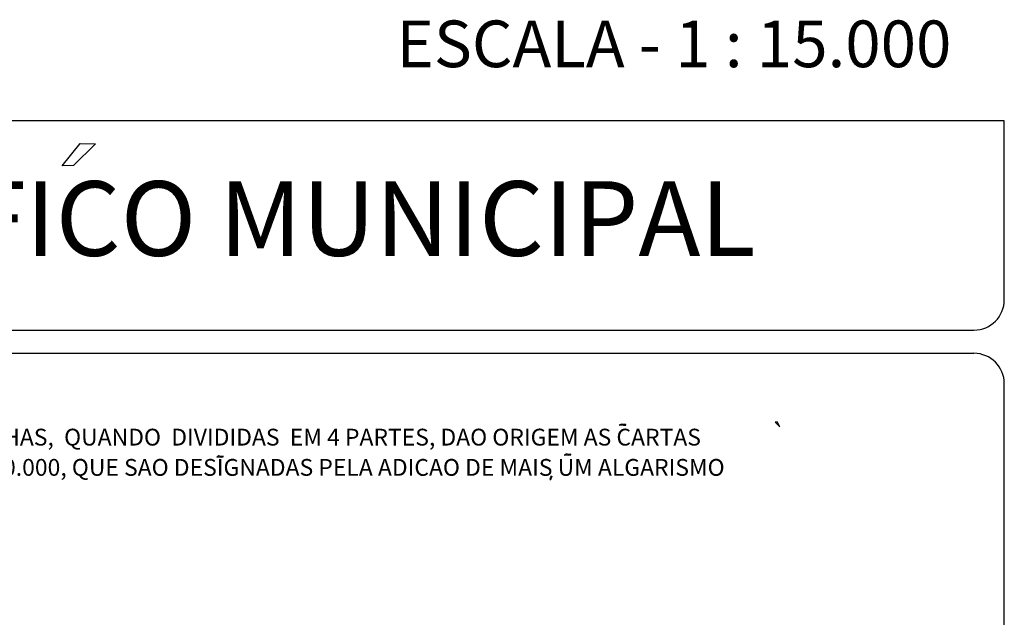
# Model space of a CAD drawing. Extents: x 159623 to 199223, y 1648842 to 1688642.
# Drawn here: x 176647 to 178756, y 1653207 to 1654488 of the extents above; entities that cross this region are included whole.
import ezdxf

# ---------------------------------------------------------------- set-up
doc = ezdxf.new("R2010")
doc.units = 0
doc.header["$MEASUREMENT"] = 0
doc.layers.add('SCM', color=7, linetype='CONTINUOUS')
doc.styles.add('ROMANS', font='romans')
doc.styles.add('SANSSERIFBOLD', font='sasb____.pfb', dxfattribs={"height": 200})

msp = doc.modelspace()

# ---------------------------------------------------------------- linework, layer by layer
at = {"layer": 'SCM'}
for p, q in [((178755.5, 1654271.1), (173494.2, 1654271.1)), ((178755.5, 1653887.7), (178755.5, 1654271.1)), ((176738, 1654174.9), (176776.4, 1654222.2)), ((176809.6, 1654221.8), (176762.5, 1654175.1)), ((176776.4, 1654222.2), (176809.6, 1654221.8)), ((176762.5, 1654175.1), (176738, 1654174.9)), ((173559.2, 1653822.7), (178690.5, 1653822.7)), ((176214.8, 1653772.9), (178690.5, 1653772.9)), ((178755.5, 1651645.9), (178755.5, 1653707.9)), ((178269.6, 1653625.3), (178265.2, 1653625.1)), ((178265.2, 1653625.1), (178274.8, 1653615.5)), ((178274.8, 1653615.5), (178269.6, 1653625.3)), ((177935.5, 1653621.2), (177930.9, 1653618.7)), ((177930.9, 1653618.7), (177935.8, 1653619.5)), ((177940.4, 1653620.2), (177935.5, 1653621.2)), ((177935.8, 1653619.5), (177940.1, 1653618.7)), ((177940.1, 1653618.7), (177945, 1653619.2)), ((177944.8, 1653620.7), (177940.4, 1653620.2)), ((177945, 1653619.2), (177944.8, 1653620.7)), ((177073.6, 1653552.9), (177069, 1653550.5)), ((177069, 1653550.5), (177073.9, 1653551.2)), ((177078.5, 1653551.9), (177073.6, 1653552.9)), ((177073.9, 1653551.2), (177078.3, 1653550.5)), ((177078.3, 1653550.5), (177083.1, 1653551)), ((177082.9, 1653552.4), (177078.5, 1653551.9)), ((177083.1, 1653551), (177082.9, 1653552.4)), ((177817.8, 1653557.3), (177813.2, 1653554.8)), ((177813.2, 1653554.8), (177818, 1653555.6)), ((177822.7, 1653556.3), (177817.8, 1653557.3)), ((177818, 1653555.6), (177822.4, 1653554.8)), ((177822.4, 1653554.8), (177827.3, 1653555.3)), ((177827.1, 1653556.8), (177822.7, 1653556.3)), ((177827.3, 1653555.3), (177827.1, 1653556.8)), ((177785.1, 1653510.5), (177782.2, 1653502.3)), ((177782.2, 1653502.3), (177784.8, 1653502.6)), ((177784.8, 1653502.6), (177787.6, 1653510.2))]:
    msp.add_line(p, q, dxfattribs=at)
for centre, start, end in [((178690.5, 1653887.7), 270, 0), ((178690.5, 1653707.9), 360, 90)]:
    msp.add_arc(centre, 65, start, end, dxfattribs=at)

# ---------------------------------------------------------------- texts
for s, height, style, p in [('ESCALA - 1 : 15.000', 100, 'SANSSERIFBOLD', (177453.8, 1654385.9)), ('S.C.M. - SISTEMA CARTOGRAFICO MUNICIPAL', 160, 'SANSSERIFBOLD', (173670.2, 1653981.7)), ('ESTAS FOLHAS,  QUANDO  DIVIDIDAS  EM 4 PARTES, DAO ORIGEM AS CARTAS', 36, 'ROMANS', (176363.7, 1653575.3)), ('NA ESC.1:50.000, QUE SAO DESIGNADAS PELA ADICAO DE MAIS UM ALGARISMO', 36, 'ROMANS', (176363.7, 1653510.5))]:
    msp.add_text(s, height=height, dxfattribs=dict(at, style=style)).set_placement(p)

doc.saveas('drawing.dxf')
